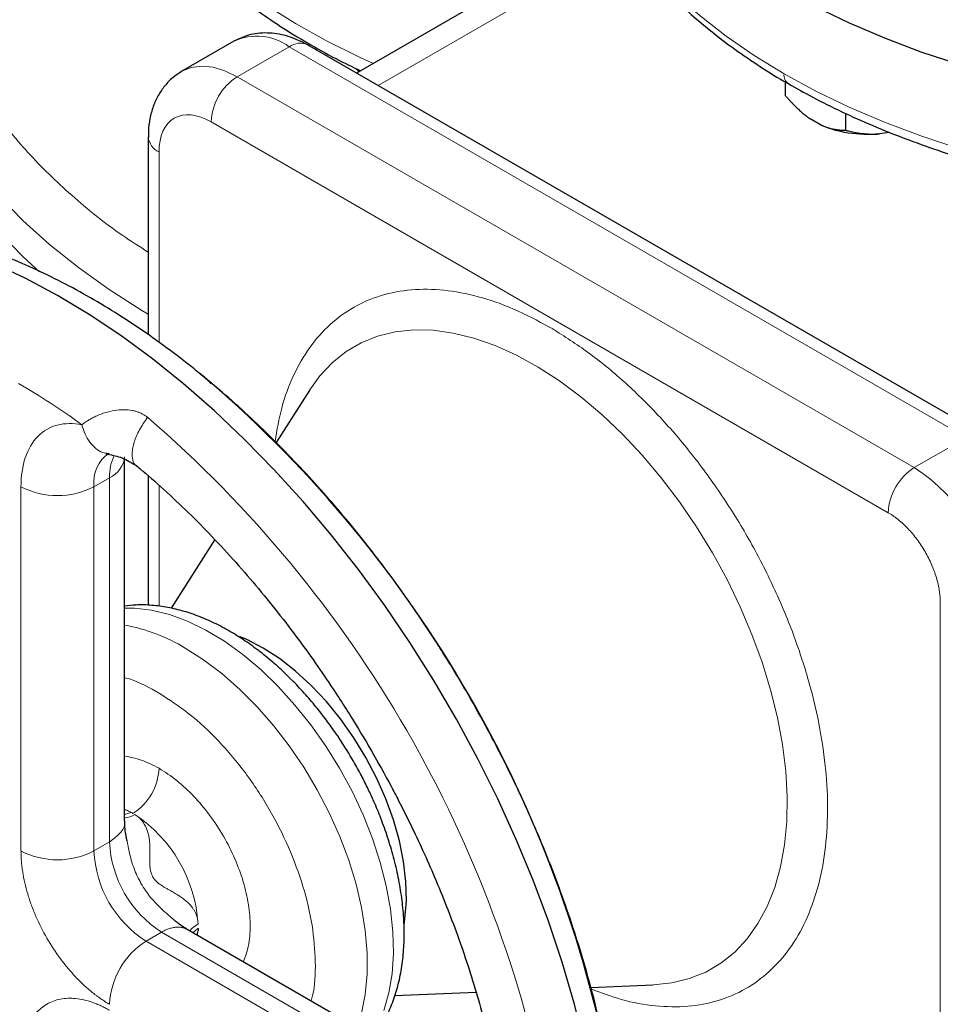
# Model space of a CAD drawing. Units: millimetres. Extents: x 0 to 420, y 0 to 297.
# Drawn here: x 329 to 335, y 119 to 126 of the extents above; entities that cross this region are included whole.
import ezdxf

# ---------------------------------------------------------------- set-up
doc = ezdxf.new("R2010")
doc.units = ezdxf.units.MM

msp = doc.modelspace()

# ---------------------------------------------------------------- linework, layer by layer
at = {"color": 7, "linetype": 'Continuous', "lineweight": 25}
for p, q in [((333.0015, 126.67658), (331.25406, 125.66781)), ((330.42192, 125.88433), (330.06837, 125.68023)), ((335.51815, 123.20621), (330.92188, 125.85957)), ((334.16366, 125.60858), (334.16366, 125.51603)), ((334.4021, 125.31714), (334.33346, 125.35677)), ((334.5719, 125.39503), (334.5719, 125.28036)), ((334.87227, 125.26558), (334.80386, 125.255)), ((329.83978, 125.23479), (329.83978, 123.89158)), ((330.25862, 123.57009), (330.18395, 123.63298)), ((330.26705, 123.55811), (330.25571, 123.57422)), ((330.93632, 123.51774), (330.70892, 123.15905)), ((329.67964, 120.59069), (329.67964, 123.04614)), ((329.83978, 122.93439), (329.83978, 122.05512)), ((330.29156, 122.50074), (329.99608, 122.03466)), ((329.69613, 120.45523), (329.69095, 120.48177)), ((330.01677, 119.91764), (329.98863, 119.94206)), ((332.23279, 118.62541), (330.10515, 119.85367)), ((332.84386, 119.46046), (333.2684, 119.47802)), ((331.51388, 119.40545), (332.06541, 119.42826))]:
    msp.add_line(p, q, dxfattribs=at)
at = {"color": 8, "linetype": 'Continuous', "lineweight": 18}
for p, q in [((331.40049, 125.58328), (333.0835, 126.55486)), ((330.44334, 125.64309), (330.79689, 125.8472)), ((335.39316, 123.19383), (330.79689, 125.8472)), ((335.0396, 122.98973), (330.44334, 125.64309)), ((334.86283, 122.68354), (330.26656, 125.33691)), ((329.91301, 125.13274), (329.91301, 123.83971)), ((335.39316, 123.19383), (335.0396, 122.98973)), ((328.97609, 120.38719), (328.97609, 122.85977)), ((329.47107, 122.85977), (329.57713, 122.921)), ((329.47107, 120.38719), (329.47107, 122.85977)), ((329.57713, 120.44842), (329.57713, 122.921)), ((329.91301, 122.86898), (329.91301, 122.04816)), ((335.21638, 118.39674), (335.21638, 122.07117)), ((329.7236, 120.64936), (329.67964, 120.67075)), ((329.67964, 120.63392), (329.7236, 120.64935)), ((329.47107, 120.38719), (329.57713, 120.44842)), ((330.17663, 119.86155), (330.14272, 119.83198)), ((329.93069, 119.83604), (329.82462, 119.77481)), ((332.07189, 118.59995), (329.93069, 119.83604)), ((330.17701, 119.84427), (330.1688, 119.81693)), ((330.17454, 119.81361), (330.17723, 119.84406)), ((331.96583, 118.53872), (329.82462, 119.77481))]:
    msp.add_line(p, q, dxfattribs=at)
at = {"color": 8, "linetype": 'Continuous', "lineweight": 18, "flags": 128}
for points in [[(329.45746, 127.95677), (329.46277, 127.83573), (329.48543, 127.66623), (329.52578, 127.49783), (329.58366, 127.33115), (329.65888, 127.16679), (329.75115, 127.00535), (329.86013, 126.84742), (329.98543, 126.69358), (330.1266, 126.54439), (330.28311, 126.40039), (330.4544, 126.2621), (330.63983, 126.13004), (330.83874, 126.00469), (331.0504, 125.88649), (331.27404, 125.77589), (331.3677, 125.73341)], [(332.69148, 127.67329), (332.69173, 127.66184), (332.7049, 127.49094), (332.73559, 127.32079), (332.78368, 127.15199), (332.849, 126.98513), (332.93134, 126.82079), (333.0304, 126.65956), (333.14582, 126.50201), (333.27722, 126.34867), (333.42411, 126.2001), (333.586, 126.05681), (333.76231, 125.91931), (333.95241, 125.78809), (334.15565, 125.66359)], [(328.08243, 126.53498), (328.08298, 126.49047), (328.09626, 126.29853), (328.12723, 126.10727), (328.17578, 125.91723), (328.24178, 125.72895), (328.32505, 125.54296), (328.42535, 125.3598), (328.54239, 125.17998), (328.67584, 125.00401), (328.82533, 124.83239), (328.99043, 124.6656), (329.17067, 124.50413), (329.36554, 124.34842), (329.57449, 124.19892), (329.79693, 124.05605), (329.83978, 124.03021)], [(330.44334, 125.64309), (330.36038, 125.68345), (330.27946, 125.70773), (330.20257, 125.71534), (330.13162, 125.70609), (330.06834, 125.68021), (330.06636, 125.67905)], [(334.15565, 125.66359), (334.37131, 125.54626), (334.59862, 125.43652), (334.8368, 125.33474), (335.08501, 125.24129), (335.34237, 125.15648)], [(332.48604, 123.67246), (332.33984, 123.75275), (332.19448, 123.81825), (332.05099, 123.86851), (331.9104, 123.90315), (331.77375, 123.92193), (331.64199, 123.9247), (331.5161, 123.91146), (331.39697, 123.8823), (331.28546, 123.83742), (331.18237, 123.77715), (331.08846, 123.70192), (331.00439, 123.61228), (330.93632, 123.51774)], [(333.2684, 119.47802), (333.39353, 119.49123), (333.51266, 119.5204), (333.62417, 119.56528), (333.72726, 119.62555), (333.82117, 119.70077), (333.90525, 119.79041), (333.97887, 119.89382), (334.04151, 120.01025), (334.09272, 120.13887), (334.13212, 120.27874), (334.15945, 120.42887), (334.17449, 120.58816), (334.17714, 120.75547), (334.16738, 120.9296), (334.14528, 121.10929), (334.111, 121.29324), (334.06479, 121.48014), (334.00698, 121.66862), (333.93799, 121.85735), (333.8583, 122.04495), (333.76851, 122.23007), (333.66925, 122.41139), (333.56125, 122.58759), (333.44527, 122.7574), (333.32215, 122.9196), (333.19279, 123.07303), (333.0581, 123.21658), (332.91907, 123.3492), (332.7767, 123.46996), (332.63201, 123.57797), (332.48604, 123.67246)], [(331.43875, 119.30352), (331.47285, 119.42312), (331.49457, 119.55314), (331.50369, 119.69224), (331.50012, 119.83899), (331.48389, 119.99189), (331.45517, 120.14937), (331.41425, 120.30982), (331.36156, 120.47158), (331.29762, 120.63299), (331.22311, 120.79241), (331.13878, 120.94819), (331.04551, 121.09873), (330.94424, 121.2425), (330.83601, 121.37801), (330.72194, 121.50388), (330.6032, 121.61881), (330.48101, 121.72162), (330.35661, 121.81127), (330.23129, 121.88682), (330.10634, 121.94751), (329.98302, 121.99271), (329.86262, 122.02195), (329.74636, 122.03495), (329.67964, 122.03491)], [(331.25731, 119.18854), (331.28772, 119.28632), (331.31295, 119.41354), (331.32563, 119.55023), (331.32563, 119.69498), (331.31295, 119.84631), (331.28772, 120.00266), (331.25019, 120.16243), (331.20076, 120.32399), (331.13993, 120.48567), (331.06832, 120.64581), (330.98667, 120.80278), (330.89582, 120.95496), (330.79669, 121.10078), (330.69032, 121.23876), (330.57778, 121.36747), (330.46023, 121.48561), (330.33888, 121.59194), (330.21497, 121.68539), (330.08978, 121.76499)]]:
    msp.add_lwpolyline(points, dxfattribs=at)
at = {"color": 7, "linetype": 'Continuous', "lineweight": 25, "flags": 128}
for points in [[(328.08243, 126.29354), (328.08298, 126.24551), (328.09626, 126.05357), (328.12723, 125.86231), (328.17578, 125.67227), (328.24178, 125.48399), (328.32505, 125.298), (328.42535, 125.11484), (328.54239, 124.93502), (328.67584, 124.75905), (328.82533, 124.58743), (328.99043, 124.42064), (329.1018, 124.31866)], [(334.37131, 126.11784), (334.59862, 126.0081), (334.8368, 125.90632), (335.08501, 125.81286), (335.34237, 125.72806)], [(332.80119, 119.07858), (332.7314, 119.35456), (332.64986, 119.63225), (332.55684, 119.91069), (332.45266, 120.18895), (332.33768, 120.46609), (332.21228, 120.74116), (332.07689, 121.01323), (331.93196, 121.2814), (331.77799, 121.54474), (331.61549, 121.80237), (331.44502, 122.05341), (331.26716, 122.29702), (331.08249, 122.53237), (330.89166, 122.75867), (330.6953, 122.97515), (330.49409, 123.18107), (330.28869, 123.37575), (330.07981, 123.55851), (329.86815, 123.72875), (329.65443, 123.88589), (329.43937, 124.02939), (329.2237, 124.15877), (329.00815, 124.27359), (328.79345, 124.37347)], [(330.62011, 121.76494), (330.50928, 121.8216), (330.45956, 121.84221)], [(331.57657, 119.88838), (331.58249, 119.92685), (331.59199, 120.04908), (331.58882, 120.17905), (331.57302, 120.31506), (331.5448, 120.45533), (331.50452, 120.59804), (331.45272, 120.74133), (331.39006, 120.88332), (331.31736, 121.02217), (331.23557, 121.15606), (331.14576, 121.28326), (331.0491, 121.4021), (330.94685, 121.51103), (330.84033, 121.60863), (330.73095, 121.69364), (330.62011, 121.76494)]]:
    msp.add_lwpolyline(points, dxfattribs=at)
at = {"color": 8, "linetype": 'Continuous', "lineweight": 18}
for centre, radius, start, end in [((330.57759, 125.54444), 0.37384, 54.082255, 114.607286), ((330.87012, 125.74498), 0.12574, 65.692881, 125.617577), ((334.22898, 125.65544), 0.07379, 173.661521, 235.421196), ((330.65037, 125.31944), 0.3842, 122.605478, 177.394522), ((329.96497, 125.24735), 0.12584, 185.845605, 245.612186), ((324.43575, 117.07202), 8.26598, 10.780083, 49.219917), ((329.71515, 122.88727), 0.24563, 124.9873, 186.426603), ((329.90557, 122.93055), 0.32858, 154.509591, 181.665025), ((329.50435, 123.0815), 0.17623, 294.393638, 354.087888), ((335.24663, 122.66608), 0.3842, 122.605478, 177.394522), ((334.42674, 122.02352), 1.14419, 2.386856, 57.613144), ((329.22358, 123.33742), 0.53796, 242.609672, 297.390328), ((329.45358, 120.70947), 1.23243, 58.92085, 79.430246), ((329.5292, 120.96593), 0.3842, 302.605493, 357.394336), ((329.44792, 120.14296), 0.57658, 59.997514, 61.436143), ((329.2151, 119.83109), 0.96479, 3.589719, 56.410282), ((329.22358, 120.86483), 0.53796, 242.609741, 297.390322), ((330.23867, 120.42212), 0.7684, 182.605478, 237.394522), ((330.34474, 120.48335), 0.7684, 182.605478, 237.394522), ((330.11446, 119.3217), 0.53788, 122.605484, 177.394453)]:
    msp.add_arc(centre, radius, start, end, dxfattribs=at)
at = {"color": 7, "linetype": 'Continuous', "lineweight": 25}
msp.add_arc((324.85671, 117.31503), 8.266, 10.780146, 49.219855, dxfattribs=at)
at = {"color": 8, "linetype": 'Continuous', "lineweight": 18}
for points, knots in [([(329.45743, 128.75572), (329.42005, 128.72729), (329.26458, 128.60902), (329.03871, 128.38165), (328.78429, 128.07676), (328.58608, 127.75776), (328.44178, 127.42946), (328.35388, 127.09451), (328.32292, 126.75622), (328.34927, 126.4178), (328.43269, 126.08249), (328.57231, 125.75345), (328.76702, 125.43392), (329.01414, 125.12654), (329.31445, 124.83583), (329.59056, 124.60996), (329.78117, 124.48987), (329.83978, 124.45295)], [0, 0, 0, 0, 0.0229968, 0.0956686, 0.1683404, 0.2410122, 0.313684, 0.3863558, 0.4590276, 0.5316994, 0.6043712, 0.677043, 0.7497148, 0.8223866, 0.8950584, 0.9677302, 1, 1, 1, 1]), ([(331.25014, 125.69853), (331.25301, 125.69501), (331.25896, 125.68772), (331.26723, 125.68123), (331.27151, 125.67788)], [0, 0, 0, 0, 0.4832635, 1, 1, 1, 1]), ([(330.26656, 125.33691), (330.1728, 125.39104), (330.08286, 125.39994), (329.95026, 125.32336), (329.91301, 125.24102), (329.91301, 125.13274)], [0, 0, 0, 0, 0.5, 0.5, 1, 1, 1, 1]), ([(332.56466, 123.94316), (332.48285, 123.98684), (332.31914, 124.07425), (332.07778, 124.15638), (331.84467, 124.20065), (331.6237, 124.20312), (331.41867, 124.16448), (331.23304, 124.08516), (331.06993, 123.96667), (330.93192, 123.81103), (330.82232, 123.62018), (330.74176, 123.40661), (330.71404, 123.24463), (330.70082, 123.16733)], [0, 0, 0, 0, 0.0916088, 0.1833154, 0.2749193, 0.3665297, 0.4582347, 0.5498386, 0.641449, 0.733154, 0.8247579, 0.9163683, 1, 1, 1, 1]), ([(332.84639, 119.45056), (332.91475, 119.42463), (333.06378, 119.36811), (333.28456, 119.32965), (333.50563, 119.32618), (333.71064, 119.36509), (333.89627, 119.44434), (334.05942, 119.56282), (334.19727, 119.71858), (334.30746, 119.90898), (334.38825, 120.13069), (334.43816, 120.38009), (334.45634, 120.65292), (334.44261, 120.94451), (334.39707, 121.25001), (334.32051, 121.56421), (334.21432, 121.88179), (334.08018, 122.1974), (333.92039, 122.50568), (333.73773, 122.80146), (333.53519, 123.07965), (333.31623, 123.33575), (333.08457, 123.56464), (332.84415, 123.76568), (332.68058, 123.87062), (332.59885, 123.92306)], [0, 0, 0, 0, 0.0370748, 0.0808279, 0.1245839, 0.1683851, 0.2121382, 0.2558942, 0.2996955, 0.3434485, 0.3872045, 0.4310058, 0.4747588, 0.5185149, 0.5623161, 0.6060691, 0.6498251, 0.6936263, 0.7373794, 0.7811354, 0.8249367, 0.8686897, 0.9124458, 0.9562463, 1, 1, 1, 1]), ([(329.38961, 123.28047), (329.39241, 123.28269), (329.39805, 123.28715), (329.40712, 123.29382), (329.41667, 123.30047), (329.42675, 123.30707), (329.44198, 123.31649), (329.46313, 123.32837), (329.4993, 123.34583), (329.5473, 123.36383), (329.60912, 123.37821), (329.67133, 123.38419), (329.72055, 123.38063), (329.75414, 123.37262), (329.77552, 123.36533), (329.79614, 123.35599), (329.81605, 123.34478), (329.82849, 123.33574), (329.83473, 123.3312)], [0, 0, 0, 0, 0.0301728, 0.0605321, 0.0910685, 0.1217733, 0.1526379, 0.2243572, 0.2948812, 0.4253894, 0.5516049, 0.6782287, 0.7882222, 0.830765, 0.8729572, 0.9150556, 0.9573183, 1, 1, 1, 1]), ([(329.83473, 123.3312), (329.81561, 123.3029), (329.77729, 123.24619), (329.7421, 123.16326), (329.72673, 123.09215), (329.7333, 123.03984), (329.74498, 123.01017), (329.75869, 123.0046), (329.75937, 123.00432)], [0, 0, 0, 0, 0.208259, 0.4173794, 0.618417, 0.8043252, 0.9902335, 1, 1, 1, 1]), ([(328.97609, 122.85977), (328.97609, 123.00597), (329.01607, 123.12536), (329.16458, 123.27644), (329.26932, 123.30429), (329.38961, 123.28047)], [0, 0, 0, 0, 0.5, 0.5, 1, 1, 1, 1]), ([(329.38961, 123.28046), (329.39607, 123.25898), (329.40913, 123.21552), (329.44197, 123.16079), (329.48316, 123.11898), (329.52589, 123.08897), (329.55703, 123.08704), (329.5702, 123.08622)], [0, 0, 0, 0, 0.2094182, 0.4235524, 0.6375962, 0.8467552, 1, 1, 1, 1]), ([(335.21638, 122.07117), (335.21634, 122.07565), (335.21627, 122.0846), (335.21568, 122.09829), (335.21475, 122.11213), (335.21342, 122.12616), (335.21172, 122.14036), (335.20827, 122.16426), (335.20171, 122.19834), (335.18999, 122.24288), (335.17514, 122.28774), (335.15133, 122.34734), (335.11444, 122.42057), (335.06947, 122.48913), (335.02977, 122.53954), (334.99835, 122.57483), (334.96563, 122.60725), (334.93752, 122.63159), (334.91472, 122.64933), (334.8975, 122.66172), (334.88019, 122.67323), (334.86862, 122.6801), (334.86283, 122.68354)], [0, 0, 0, 0, 0.0208778, 0.0417127, 0.0625273, 0.0833438, 0.1041846, 0.1250721, 0.1875683, 0.2500996, 0.3125958, 0.3751272, 0.5000034, 0.6248796, 0.6873758, 0.7499071, 0.8124033, 0.8749346, 0.9062322, 0.9374585, 0.9686893, 1, 1, 1, 1]), ([(329.89255, 121.47039), (329.82276, 121.50869), (329.75025, 121.54848), (329.6822, 121.56211), (329.67964, 121.56262)], [0, 0, 0, 0, 0.9625252, 1, 1, 1, 1]), ([(330.94451, 119.36912), (330.94834, 119.38136), (330.97234, 119.45809), (330.97821, 119.63162), (330.9587, 119.88082), (330.89603, 120.14648), (330.79698, 120.41465), (330.66412, 120.67613), (330.50282, 120.921), (330.31911, 121.13891), (330.11999, 121.32581), (329.982, 121.41447), (329.91301, 121.4588)], [0, 0, 0, 0, 0.0206583, 0.129474, 0.2382898, 0.3471055, 0.4559213, 0.564737, 0.6735528, 0.7823685, 0.8911843, 1, 1, 1, 1]), ([(329.91301, 120.94846), (329.87238, 120.96962), (329.79232, 121.01131), (329.71683, 121.02383), (329.67964, 121.02999)], [0, 0, 0, 0, 0.5074541, 1, 1, 1, 1]), ([(330.48568, 119.63399), (330.49863, 119.66942), (330.52492, 119.74137), (330.53543, 119.87481), (330.52383, 120.02163), (330.48829, 120.17707), (330.43077, 120.33459), (330.35333, 120.48824), (330.25897, 120.63226), (330.15131, 120.76044), (330.03449, 120.87036), (329.9535, 120.92243), (329.91301, 120.94846)], [0, 0, 0, 0, 0.0972942, 0.1975948, 0.2978955, 0.3981961, 0.4984968, 0.5987974, 0.6990981, 0.7993987, 0.8996994, 1, 1, 1, 1]), ([(329.67964, 120.66658), (329.68148, 120.6662), (329.68802, 120.66482), (329.69838, 120.66088), (329.71133, 120.6557), (329.71949, 120.65149), (329.7236, 120.64936)], [0, 0, 0, 0, 0.1138691, 0.4045401, 0.6996438, 1, 1, 1, 1]), ([(329.57713, 120.44842), (329.60469, 120.46914), (329.65951, 120.51038), (329.68762, 120.56515), (329.67948, 120.59101), (329.6794, 120.59127)], [0, 0, 0, 0, 0.50004873, 0.99492046, 1, 1, 1, 1]), ([(329.74886, 120.63477), (329.72624, 120.62322), (329.70186, 120.61078), (329.68114, 120.61134), (329.67964, 120.61139)], [0, 0, 0, 0, 0.9280071, 1, 1, 1, 1]), ([(330.17799, 119.8915), (330.17787, 119.89478), (330.17761, 119.90133), (330.17661, 119.91103), (330.17516, 119.92064), (330.17321, 119.93013), (330.17077, 119.93951), (330.16785, 119.94877), (330.16444, 119.9579), (330.16054, 119.96692), (330.15616, 119.9758), (330.15129, 119.98456), (330.14594, 119.99317), (330.13668, 120.00661), (330.12199, 120.02444), (330.10107, 120.04478), (330.0776, 120.06372), (330.05434, 120.07992), (330.02847, 120.09588), (330.00138, 120.1114), (329.97422, 120.12645), (329.94877, 120.14081), (329.92657, 120.15475), (329.90475, 120.17088), (329.88626, 120.18877), (329.87108, 120.20968), (329.86048, 120.23328), (329.85422, 120.2582), (329.85113, 120.28518), (329.85014, 120.31132), (329.85043, 120.34056), (329.85098, 120.3717), (329.85108, 120.40297), (329.8502, 120.43338), (329.84782, 120.46155), (329.84317, 120.49136), (329.83603, 120.51966), (329.82709, 120.5436), (329.81774, 120.56251), (329.80888, 120.57723), (329.79896, 120.59091), (329.78801, 120.60354), (329.776, 120.61508), (329.76306, 120.62562), (329.75359, 120.63173), (329.74886, 120.63478)], [0, 0, 0, 0, 0.0108696, 0.0217584, 0.0326829, 0.0436591, 0.0547029, 0.0658301, 0.0770558, 0.0883951, 0.0998623, 0.1114713, 0.1232358, 0.1351685, 0.1682206, 0.2033042, 0.2354544, 0.2708254, 0.2984192, 0.3362141, 0.3725465, 0.3974808, 0.4275034, 0.452216, 0.477211, 0.4999063, 0.5225138, 0.5475793, 0.5721944, 0.6022903, 0.6270365, 0.6635457, 0.7016211, 0.7289389, 0.764355, 0.796486, 0.8315763, 0.8647007, 0.8850567, 0.9049497, 0.9244481, 0.9436246, 0.9625555, 0.9813201, 1, 1, 1, 1]), ([(329.98863, 119.94206), (329.97437, 119.95421), (329.92735, 119.99425), (329.85674, 120.0664), (329.78846, 120.16386), (329.73978, 120.26975), (329.71205, 120.36813), (329.70043, 120.43167), (329.69613, 120.45523)], [0, 0, 0, 0, 0.0931338, 0.3070125, 0.4966979, 0.679017, 0.8810058, 1, 1, 1, 1]), ([(329.57713, 119.34615), (329.57221, 119.34904), (329.56236, 119.3548), (329.54761, 119.36396), (329.5329, 119.37349), (329.51822, 119.38343), (329.50357, 119.39376), (329.48896, 119.40448), (329.47439, 119.41561), (329.44538, 119.43859), (329.40238, 119.47584), (329.34676, 119.53095), (329.29334, 119.59094), (329.22584, 119.67664), (329.14938, 119.7932), (329.08668, 119.91769), (329.0462, 120.01899), (329.02096, 120.09525), (329.00103, 120.17098), (328.98909, 120.23305), (328.98235, 120.2817), (328.97876, 120.31759), (328.97651, 120.35286), (328.97623, 120.37573), (328.97609, 120.38719)], [0, 0, 0, 0, 0.0156651, 0.0313025, 0.0469216, 0.062532, 0.078143, 0.0937641, 0.1094047, 0.1250743, 0.1875776, 0.2501015, 0.3126048, 0.3751287, 0.5000046, 0.6248805, 0.6873838, 0.7499078, 0.812411, 0.874935, 0.9062352, 0.9374623, 0.9686921, 1, 1, 1, 1]), ([(330.10567, 119.85335), (330.09744, 119.8574), (330.08247, 119.86477), (330.05534, 119.86997), (330.02721, 119.8701), (329.99784, 119.86474), (329.97214, 119.85636), (329.95011, 119.84676), (329.9367, 119.83936), (329.93069, 119.83604)], [0, 0, 0, 0, 0.1728618, 0.3146033, 0.501455, 0.6578546, 0.7930847, 0.9071357, 1, 1, 1, 1]), ([(330.12491, 119.84646), (330.12505, 119.8467), (330.13458, 119.8638), (330.15644, 119.87775), (330.17799, 119.8915)], [0, 0, 0, 0, 0.014166, 1, 1, 1, 1]), ([(330.17663, 119.86155), (330.17713, 119.86155), (330.17811, 119.86154), (330.1794, 119.86104), (330.18066, 119.86002), (330.18172, 119.85832), (330.18223, 119.85581), (330.18203, 119.85298), (330.18117, 119.85043), (330.18015, 119.84842), (330.17921, 119.84687), (330.17817, 119.84541), (330.17737, 119.84463), (330.17701, 119.84427)], [0, 0, 0, 0, 0.0852269, 0.1687843, 0.2532831, 0.386174, 0.5150023, 0.6356008, 0.75106, 0.8136607, 0.8764597, 0.9429281, 1, 1, 1, 1]), ([(328.97609, 118.95824), (328.97613, 118.96391), (328.9762, 118.97524), (328.97676, 118.99194), (328.97765, 119.00842), (328.97892, 119.02464), (328.98054, 119.04061), (328.98253, 119.05633), (328.98488, 119.07181), (328.99028, 119.10219), (329.00103, 119.14564), (329.02095, 119.19836), (329.0462, 119.24548), (329.08667, 119.30006), (329.14938, 119.35215), (329.22584, 119.38042), (329.29334, 119.3882), (329.34675, 119.38651), (329.40237, 119.37741), (329.45015, 119.36362), (329.48891, 119.34903), (329.51819, 119.33627), (329.54761, 119.32189), (329.56728, 119.31085), (329.57713, 119.30532)], [0, 0, 0, 0, 0.0156651, 0.0313025, 0.0469216, 0.062532, 0.078143, 0.0937641, 0.1094047, 0.1250743, 0.1875776, 0.2501015, 0.3126048, 0.3751287, 0.5000046, 0.6248805, 0.6873838, 0.7499078, 0.812411, 0.874935, 0.9062352, 0.9374623, 0.9686921, 1, 1, 1, 1])]:
    msp.add_open_spline(points, degree=3, knots=knots, dxfattribs=at)
at = {"color": 7, "linetype": 'Continuous', "lineweight": 25}
for points, knots in [([(341.22672, 126.60261), (341.05317, 126.50242), (340.86682, 126.40963), (340.47254, 126.24082), (340.26462, 126.16481), (339.83171, 126.03123), (339.60672, 125.97366), (339.14454, 125.87819), (338.90736, 125.8403), (338.42591, 125.78501), (338.18166, 125.76762), (337.69138, 125.75372), (337.44535, 125.75721), (336.95684, 125.78498), (336.71436, 125.80927), (336.2382, 125.87812), (336.00452, 125.92269), (335.55101, 126.03113), (335.33119, 126.09501), (334.91015, 126.24069), (334.70894, 126.3225), (334.32949, 126.50227), (334.15125, 126.60024), (333.8216, 126.8102), (333.67019, 126.9222), (333.39748, 127.15782), (333.27617, 127.28144), (333.0663, 127.53761), (332.97773, 127.67016), (332.83523, 127.94133), (332.78131, 128.07995), (332.70929, 128.36026), (332.69118, 128.50195), (332.69118, 128.64363)], [0, 0, 0, 0, 0.0625, 0.0625, 0.125, 0.125, 0.1875, 0.1875, 0.25, 0.25, 0.3125, 0.3125, 0.375, 0.375, 0.4375, 0.4375, 0.5, 0.5, 0.5625, 0.5625, 0.625, 0.625, 0.6875, 0.6875, 0.75, 0.75, 0.8125, 0.8125, 0.875, 0.875, 0.9375, 0.9375, 1, 1, 1, 1]), ([(329.45947, 127.95568), (329.45912, 127.93255), (329.45791, 127.85115), (329.4736, 127.71101), (329.50544, 127.54197), (329.55266, 127.37948), (329.612, 127.22431), (329.68529, 127.07129), (329.77229, 126.92093), (329.87278, 126.77374), (329.98643, 126.63022), (330.11286, 126.49087), (330.25162, 126.35614), (330.40221, 126.22644), (330.56411, 126.10218), (330.73668, 125.98362), (330.91964, 125.87133), (331.10056, 125.77061), (331.22459, 125.71058), (331.28092, 125.68331)], [0, 0, 0, 0, 0.0257413, 0.0905558, 0.1561845, 0.2156354, 0.2754084, 0.3355336, 0.3960128, 0.4568193, 0.5179064, 0.5792163, 0.6406888, 0.7022673, 0.7639023, 0.8255528, 0.8871833, 0.9487625, 1, 1, 1, 1]), ([(332.69302, 127.67148), (332.69294, 127.65375), (332.69262, 127.57822), (332.7082, 127.4443), (332.74056, 127.27644), (332.78828, 127.11506), (332.84797, 126.96112), (332.92151, 126.80932), (333.0086, 126.66013), (333.10901, 126.514), (333.22244, 126.3714), (333.34852, 126.23277), (333.48683, 126.09851), (333.63698, 125.96904), (333.79821, 125.84455), (333.97112, 125.72608), (334.10127, 125.64302), (334.17648, 125.60139), (334.18741, 125.59534)], [0, 0, 0, 0, 0.0225397, 0.0960217, 0.1705559, 0.2377933, 0.3052461, 0.3729271, 0.4408319, 0.5089379, 0.5772114, 0.6456138, 0.7141062, 0.7826533, 0.8512246, 0.9197946, 0.9883401, 1, 1, 1, 1]), ([(330.92188, 125.85957), (330.88007, 125.88032), (330.79508, 125.9225), (330.66194, 125.94448), (330.5326, 125.936), (330.45888, 125.90158), (330.42192, 125.88433)], [0, 0, 0, 0, 0.2414434, 0.4908126, 0.7447402, 1, 1, 1, 1]), ([(330.06529, 125.67796), (330.04513, 125.66487), (330.00329, 125.63769), (329.95031, 125.58223), (329.90549, 125.51652), (329.87146, 125.44159), (329.84962, 125.35919), (329.83965, 125.28938), (329.8408, 125.24674), (329.84114, 125.23444)], [0, 0, 0, 0, 0.13904894, 0.28860881, 0.44175558, 0.60018001, 0.76430134, 0.93200887, 1, 1, 1, 1]), ([(334.18741, 125.59534), (334.24004, 125.56539), (334.35604, 125.4994), (334.54663, 125.40484), (334.75615, 125.31052), (334.97377, 125.22317), (335.19845, 125.14281), (335.42952, 125.06968), (335.66614, 125.00396), (335.90734, 124.94583), (336.1519, 124.89543), (336.39811, 124.85293), (336.6429, 124.81851), (336.88331, 124.79205), (337.09725, 124.77464), (337.28665, 124.76385), (337.47707, 124.75644), (337.61208, 124.75538), (337.69118, 124.75477)], [0, 0, 0, 0, 0.05651, 0.1245539, 0.1925253, 0.2604084, 0.3281826, 0.3958193, 0.4632756, 0.5304828, 0.5973235, 0.663579, 0.7287919, 0.7918248, 0.8525642, 0.8956653, 0.9388757, 1, 1, 1, 1]), ([(334.16366, 125.51603), (334.16859, 125.51038), (334.17834, 125.49921), (334.19303, 125.483), (334.20755, 125.46742), (334.22196, 125.4525), (334.23626, 125.4382), (334.25271, 125.42241), (334.2713, 125.40545), (334.29207, 125.3878), (334.31274, 125.37144), (334.32657, 125.36165), (334.33346, 125.35677)], [0, 0, 0, 0, 0.0921698, 0.1823051, 0.2705662, 0.3571297, 0.442189, 0.5259545, 0.6476346, 0.7665623, 0.8836796, 1, 1, 1, 1]), ([(334.4021, 125.31714), (334.40605, 125.31535), (334.41395, 125.31176), (334.42576, 125.30695), (334.43757, 125.30255), (334.4494, 125.29858), (334.46126, 125.29503), (334.47318, 125.29187), (334.49075, 125.28783), (334.51402, 125.28382), (334.543, 125.28086), (334.56214, 125.28053), (334.5719, 125.28036)], [0, 0, 0, 0, 0.0665237, 0.1331621, 0.2001119, 0.2675642, 0.3357026, 0.4047027, 0.4747311, 0.6433355, 0.8179337, 1, 1, 1, 1]), ([(334.80386, 125.255), (334.73336, 125.24822), (334.66035, 125.25026), (334.52228, 125.27162), (334.45729, 125.29092), (334.4021, 125.31714)], [0, 0, 0, 0, 0.5, 0.5, 1, 1, 1, 1]), ([(334.5719, 125.28036), (334.57864, 125.2786), (334.59197, 125.27511), (334.61201, 125.27048), (334.63185, 125.26636), (334.65153, 125.26279), (334.67107, 125.25978), (334.69354, 125.25695), (334.71892, 125.25465), (334.74729, 125.25338), (334.77554, 125.25333), (334.79444, 125.25444), (334.80386, 125.255)], [0, 0, 0, 0, 0.0921698, 0.1823051, 0.2705662, 0.3571297, 0.442189, 0.5259545, 0.6476346, 0.7665623, 0.8836796, 1, 1, 1, 1]), ([(330.20348, 123.61653), (330.18593, 123.6312), (330.10797, 123.69633), (329.96679, 123.80297), (329.78006, 123.93589), (329.59061, 124.05864), (329.39918, 124.17153), (329.20617, 124.27384), (329.0121, 124.36515), (328.81748, 124.44501), (328.62285, 124.51302), (328.42873, 124.56881), (328.23569, 124.61205), (328.04432, 124.64246), (327.85523, 124.65983), (327.66899, 124.66402), (327.48623, 124.65483), (327.30735, 124.63262), (327.13351, 124.59587), (327.00908, 124.56261), (326.94458, 124.53759), (326.93451, 124.53368)], [0, 0, 0, 0, 0.0164829, 0.0732059, 0.1302255, 0.187496, 0.2449763, 0.3026274, 0.3604053, 0.4182572, 0.4761316, 0.5339713, 0.5917149, 0.6493, 0.7066695, 0.7637789, 0.8206047, 0.8771522, 0.9334605, 0.9896043, 1, 1, 1, 1]), ([(330.25571, 123.57422), (330.24384, 123.58405), (330.21939, 123.60429), (330.19526, 123.62548), (330.18544, 123.63172), (330.18377, 123.63278)], [0, 0, 0, 0, 0.4390772, 0.9042034, 1, 1, 1, 1]), ([(332.01327, 121.44645), (331.96339, 121.53105), (331.89338, 121.64981), (331.78451, 121.82152), (331.68936, 121.96616), (331.57218, 122.13543), (331.44533, 122.3094), (331.30845, 122.48709), (331.16322, 122.66522), (331.01065, 122.84171), (330.85163, 123.01482), (330.68697, 123.18342), (330.51715, 123.34557), (330.3851, 123.46571), (330.30903, 123.52872), (330.29192, 123.5429)], [0, 0, 0, 0, 0.1047677, 0.14706332, 0.21725374, 0.29003592, 0.36801728, 0.44929489, 0.53310295, 0.61883161, 0.70604979, 0.79444051, 0.88376677, 0.97384812, 1, 1, 1, 1]), ([(329.55542, 123.08166), (329.55534, 123.08164), (329.55383, 123.08136), (329.55746, 123.08231), (329.56715, 123.08015), (329.57034, 123.07943)], [0, 0, 0, 0, 0.036916, 0.6827593, 1, 1, 1, 1]), ([(329.56789, 123.08025), (329.59943, 123.07405), (329.66338, 123.06148), (329.72709, 123.02297), (329.75938, 123.00345)], [0, 0, 0, 0, 0.4933006, 1, 1, 1, 1]), ([(329.7584, 123.00299), (329.7792, 122.98594), (329.85649, 122.92256), (329.9885, 122.80296), (330.15361, 122.64492), (330.31539, 122.47806), (330.47316, 122.3041), (330.62591, 122.12407), (330.77215, 121.94017), (330.90868, 121.7572), (331.02826, 121.587), (331.12912, 121.43543), (331.23687, 121.26668), (331.30901, 121.14438), (331.35499, 121.06643)], [0, 0, 0, 0, 0.0348188, 0.1294089, 0.2239007, 0.3181971, 0.4121402, 0.5054512, 0.5975789, 0.6872346, 0.7704692, 0.8375495, 0.8964615, 1, 1, 1, 1]), ([(331.23313, 120.99609), (331.20429, 121.04424), (331.16368, 121.11205), (331.09825, 121.20835), (331.04007, 121.28869), (330.96736, 121.38057), (330.88781, 121.47233), (330.80132, 121.56272), (330.70917, 121.64938), (330.61223, 121.73068), (330.51132, 121.80526), (330.4072, 121.87199), (330.30055, 121.9299), (330.19212, 121.9781), (330.08268, 122.01573), (329.97304, 122.04222), (329.86422, 122.0564), (329.76592, 122.05958), (329.70533, 122.0521), (329.67964, 122.04894)], [0, 0, 0, 0, 0.07490504, 0.10546319, 0.15605849, 0.20843878, 0.26447159, 0.32276012, 0.38275961, 0.44404396, 0.50632033, 0.56937339, 0.63303035, 0.69711317, 0.76139789, 0.82566058, 0.8896687, 0.95323794, 1, 1, 1, 1]), ([(332.90765, 119.20216), (332.90354, 119.22132), (332.88214, 119.32106), (332.8341, 119.50278), (332.76356, 119.74614), (332.68372, 119.98855), (332.59629, 120.22832), (332.50227, 120.46296), (332.4049, 120.68631), (332.31171, 120.88479), (332.22581, 121.0568), (332.13008, 121.24), (332.05793, 121.36752), (332.01327, 121.44645)], [0, 0, 0, 0, 0.0255896, 0.1332037, 0.2403906, 0.3469789, 0.4526495, 0.5567402, 0.6576354, 0.7501041, 0.8231298, 0.8905224, 1, 1, 1, 1]), ([(331.35499, 121.06643), (331.40002, 120.98673), (331.46324, 120.87483), (331.55101, 120.70686), (331.6233, 120.56256), (331.70506, 120.38909), (331.78595, 120.20578), (331.86495, 120.01293), (331.94016, 119.81354), (332.01036, 119.60954), (332.07453, 119.4026), (332.13213, 119.19405), (332.18186, 118.98541), (332.21577, 118.82559), (332.23028, 118.73665), (332.23366, 118.71597)], [0, 0, 0, 0, 0.1047534, 0.1470809, 0.2173157, 0.2901487, 0.3681739, 0.4494757, 0.5332722, 0.6189368, 0.7060217, 0.7941931, 0.8831989, 0.9728452, 1, 1, 1, 1]), ([(331.37115, 119.12668), (331.39144, 119.15536), (331.43307, 119.21423), (331.48269, 119.31468), (331.52323, 119.4246), (331.55272, 119.54279), (331.57124, 119.66768), (331.57878, 119.79793), (331.57562, 119.93212), (331.56215, 120.06889), (331.53893, 120.20684), (331.50673, 120.34425), (331.46683, 120.47837), (331.42165, 120.60463), (331.37669, 120.71335), (331.33212, 120.81003), (331.2864, 120.90138), (331.2513, 120.96378), (331.23313, 120.99609)], [0, 0, 0, 0, 0.0634604, 0.1302125, 0.1981821, 0.2670508, 0.3364061, 0.4058633, 0.4750856, 0.5438345, 0.6119315, 0.6790843, 0.7446697, 0.8069928, 0.863006, 0.9041991, 0.9504121, 1, 1, 1, 1]), ([(329.69123, 120.48182), (329.6893, 120.49166), (329.68376, 120.52001), (329.68016, 120.5573), (329.68011, 120.5811), (329.68009, 120.59069)], [0, 0, 0, 0, 0.24103634, 0.69416035, 1, 1, 1, 1]), ([(330.10544, 119.85392), (330.09387, 119.86091), (330.06828, 119.87636), (330.03738, 119.89887), (330.01911, 119.91564), (330.01684, 119.91773)], [0, 0, 0, 0, 0.41944654, 0.92772726, 1, 1, 1, 1])]:
    msp.add_open_spline(points, degree=3, knots=knots, dxfattribs=at)
at = {"color": 8, "linetype": 'Continuous', "lineweight": 18}
for points in [[(332.56466, 123.94316), (332.57036, 123.93985), (332.58175, 123.93324), (332.59315, 123.92646), (332.59885, 123.92306)], [(328.95841, 123.56149), (329.10264, 123.47823), (329.24657, 123.38442), (329.38961, 123.28047)], [(329.91301, 121.4588), (329.9096, 121.46076), (329.90278, 121.46468), (329.89596, 121.46849), (329.89255, 121.47039)]]:
    msp.add_open_spline(points, degree=3, dxfattribs=at)

doc.saveas('drawing.dxf')
